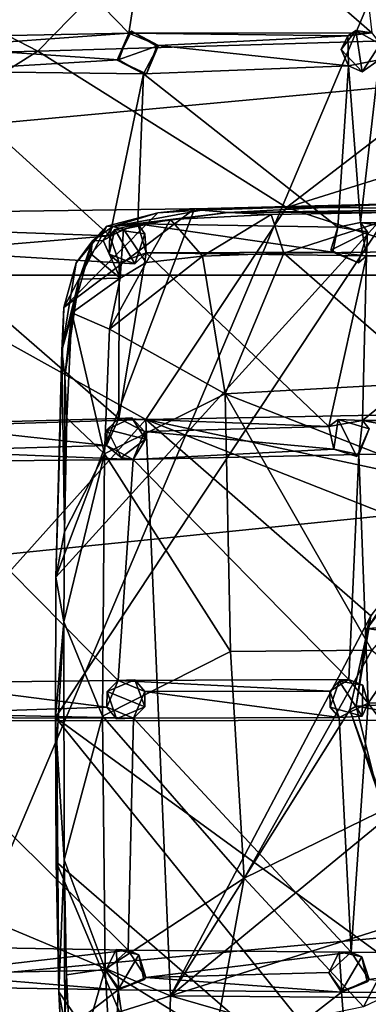
# Model space of a CAD drawing. Units: inches. Extents: x -7.1 to 7.1, y -3.7 to 3.8.
# Drawn here: x -1.7 to -0.6, y -1 to 2.2 of the extents above; entities that cross this region are included whole.
import ezdxf

# ---------------------------------------------------------------- set-up
doc = ezdxf.new("R2010")
doc.units = ezdxf.units.IN
doc.layers.get('0').update_dxf_attribs({"true_color": 0xc2ced6})

msp = doc.modelspace()

# ---------------------------------------------------------------- linework, layer by layer
for points in [[(-3.0168, 3.5325), (0.0002, 3.5953), (-3.0168, -3.5299), (-3.0168, 3.5325)], [(0.0002, -3.5927), (-3.0168, -3.5299), (0.0002, 3.5953), (0.0002, -3.5927)], [(-1.345, 2.1204), (-2.0475, 2.107), (-1.9094, 2.6993), (-1.345, 2.1204)], [(-1.9094, 2.6993), (-1.2528, 2.7136), (-1.345, 2.1204), (-1.9094, 2.6993)], [(-0.573, 2.1211), (-1.345, 2.1204), (-1.2528, 2.7136), (-0.573, 2.1211)], [(-1.2528, 2.7136), (-0.6411, 2.7221), (-0.573, 2.1211), (-1.2528, 2.7136)], [(6.9209, 2.6404), (-6.9472, 2.0571), (-6.9709, 1.3512), (6.9209, 2.6404)], [(-6.9709, 1.3512), (6.9714, 1.3512), (6.9209, 2.6404), (-6.9709, 1.3512)], [(-2.4084, 2.4642), (-1.6348, 2.0634), (-1.2157, 2.491), (-2.4084, 2.4642)], [(-0.1381, 2.1074), (-1.2157, 2.491), (-1.6348, 2.0634), (-0.1381, 2.1074)], [(-1.6348, 2.0634), (-2.4084, 2.4642), (-2.7238, 2.0363), (-1.6348, 2.0634)], [(-0.6036, 1.9976), (-0.67, 2.0684), (-0.6231, 2.1287), (-0.6036, 1.9976)], [(-0.649, 2.1118), (-0.6231, 2.1287), (-0.67, 2.0684), (-0.649, 2.1118)], [(-0.6231, 2.1287), (-0.649, 2.1118), (-0.573, 2.1211), (-0.6231, 2.1287)], [(-0.6231, 2.1287), (-0.5465, 2.086), (-0.6036, 1.9976), (-0.6231, 2.1287)], [(-0.573, 2.1211), (-0.5465, 2.086), (-0.6231, 2.1287), (-0.573, 2.1211)], [(-1.345, 2.1204), (-1.9645, 2.0757), (-2.0475, 2.107), (-1.345, 2.1204)], [(-1.3769, 2.0362), (-1.9645, 2.0757), (-1.345, 2.1204), (-1.3769, 2.0362)], [(-0.1381, 2.1074), (-1.6348, 2.0634), (-0.8434, 1.5669), (-0.1381, 2.1074)], [(-1.3821, 2.0343), (-1.3369, 2.1265), (-1.256, 2.0794), (-1.3821, 2.0343)], [(-1.345, 2.1204), (-1.3369, 2.1265), (-1.3821, 2.0343), (-1.345, 2.1204)], [(-1.3769, 2.0362), (-1.345, 2.1204), (-1.3821, 2.0343), (-1.3769, 2.0362)], [(-1.345, 2.1204), (-1.2508, 2.0812), (-1.3369, 2.1265), (-1.345, 2.1204)], [(-0.649, 2.1118), (-1.345, 2.1204), (-0.573, 2.1211), (-0.649, 2.1118)], [(-1.345, 2.1204), (-0.649, 2.1118), (-1.2508, 2.0812), (-1.345, 2.1204)], [(-1.2508, 2.0812), (-1.256, 2.0794), (-1.3369, 2.1265), (-1.2508, 2.0812)], [(-0.649, 2.1118), (-0.6462, 2.0162), (-1.2508, 2.0812), (-0.649, 2.1118)], [(-0.8434, 1.5669), (0.788, 2.0761), (-0.1381, 2.1074), (-0.8434, 1.5669)], [(-0.6462, 2.0162), (-0.649, 2.1118), (-0.67, 2.0684), (-0.6462, 2.0162)], [(-1.3769, 2.0362), (-1.9832, 1.9993), (-1.9645, 2.0757), (-1.3769, 2.0362)], [(-1.256, 2.0794), (-1.2887, 1.9916), (-1.3821, 2.0343), (-1.256, 2.0794)], [(-1.2988, 1.9912), (-1.2508, 2.0812), (-0.6462, 2.0162), (-1.2988, 1.9912)], [(-1.2508, 2.0812), (-1.2988, 1.9912), (-1.2887, 1.9916), (-1.2508, 2.0812)], [(-1.2508, 2.0812), (-1.2887, 1.9916), (-1.256, 2.0794), (-1.2508, 2.0812)], [(1.2313, 1.5567), (0.788, 2.0761), (-0.8434, 1.5669), (1.2313, 1.5567)], [(-0.6462, 2.0162), (-0.67, 2.0684), (-0.6036, 1.9976), (-0.6462, 2.0162)], [(-0.5488, 2.036), (-0.6036, 1.9976), (-0.5465, 2.086), (-0.5488, 2.036)], [(-2.4641, 1.5442), (-1.6348, 2.0634), (-2.7238, 2.0363), (-2.4641, 1.5442)], [(-0.8434, 1.5669), (-1.6348, 2.0634), (-2.4641, 1.5442), (-0.8434, 1.5669)], [(-1.9832, 1.9993), (-1.3769, 2.0362), (-1.2988, 1.9912), (-1.9832, 1.9993)], [(-1.2988, 1.9912), (-1.3769, 2.0362), (-1.3821, 2.0343), (-1.2988, 1.9912)], [(-1.2988, 1.9912), (-1.3821, 2.0343), (-1.2887, 1.9916), (-1.2988, 1.9912)], [(-0.5488, 2.036), (-0.6462, 2.0162), (-0.6036, 1.9976), (-0.5488, 2.036)], [(-0.608, 1.5192), (-0.6462, 2.0162), (-0.5488, 2.036), (-0.608, 1.5192)], [(-0.0417, 1.5147), (-0.608, 1.5192), (-0.5488, 2.036), (-0.0417, 1.5147)], [(-1.2988, 1.9912), (-0.6462, 2.0162), (-0.6802, 1.5034), (-1.2988, 1.9912)], [(-0.6462, 2.0162), (-0.608, 1.5192), (-0.6802, 1.5034), (-0.6462, 2.0162)], [(-1.4057, 1.4768), (-2.0542, 1.5001), (-1.9832, 1.9993), (-1.4057, 1.4768)], [(-1.9832, 1.9993), (-1.2988, 1.9912), (-1.4057, 1.4768), (-1.9832, 1.9993)], [(-1.2988, 1.9912), (-1.3168, 1.5143), (-1.4057, 1.4768), (-1.2988, 1.9912)], [(-0.6802, 1.5034), (-1.3168, 1.5143), (-1.2988, 1.9912), (-0.6802, 1.5034)], [(-2.4641, 1.5442), (-1.2913, 0.8928), (-0.8434, 1.5669), (-2.4641, 1.5442)], [(-0.4982, 1.5779), (-1.5783, -0.0548), (0.5075, -1.575), (-0.4982, 1.5779)], [(-1.5774, 0.3911), (-1.5783, -0.0548), (-0.4982, 1.5779), (-1.5774, 0.3911)], [(-1.5774, 0.3911), (-0.4982, 1.5779), (-1.1363, 1.5621), (-1.5774, 0.3911)], [(1.0732, 0.9371), (-0.8434, 1.5669), (-1.2913, 0.8928), (1.0732, 0.9371)], [(-0.4982, 1.5779), (-1.1137, 1.5581), (-1.1363, 1.5621), (-0.4982, 1.5779)], [(-0.4982, 1.5779), (-1.0293, 1.5504), (-1.1137, 1.5581), (-0.4982, 1.5779)], [(-0.4982, 1.5779), (0, 1.5647), (-1.0293, 1.5504), (-0.4982, 1.5779)], [(0, 1.5647), (-0.4463, 1.5519), (-1.0293, 1.5504), (0, 1.5647)], [(-0.8434, 1.5669), (1.0732, 0.9371), (1.2313, 1.5567), (-0.8434, 1.5669)], [(-2.4479, 0.8575), (-1.2913, 0.8928), (-2.4641, 1.5442), (-2.4479, 0.8575)], [(-1.1363, 1.5621), (-1.5524, 1.249), (-1.5774, 0.3911), (-1.1363, 1.5621)], [(-1.1363, 1.5621), (-1.2526, 1.5493), (-1.5524, 1.249), (-1.1363, 1.5621)], [(-1.2526, 1.5493), (-1.4148, 1.5069), (-1.5524, 1.249), (-1.2526, 1.5493)], [(-1.2526, 1.5493), (-1.3965, 1.5063), (-1.4148, 1.5069), (-1.2526, 1.5493)], [(-1.2526, 1.5493), (-1.1137, 1.5581), (-1.3965, 1.5063), (-1.2526, 1.5493)], [(-1.0293, 1.5504), (-1.3965, 1.5063), (-1.1137, 1.5581), (-1.0293, 1.5504)], [(-1.2867, 1.5171), (-1.3965, 1.5063), (-1.0293, 1.5504), (-1.2867, 1.5171)], [(-1.2127, 1.5282), (-1.2867, 1.5171), (-1.0293, 1.5504), (-1.2127, 1.5282)], [(-1.1137, 1.5581), (-1.2526, 1.5493), (-1.1363, 1.5621), (-1.1137, 1.5581)], [(-1.2127, 1.5282), (-1.0293, 1.5504), (-0.8931, 1.5439), (-1.2127, 1.5282)], [(-0.8931, 1.5439), (-1.1106, 1.4113), (-1.2127, 1.5282), (-0.8931, 1.5439)], [(-0.8931, 1.5439), (-0.8528, 1.4212), (-1.1106, 1.4113), (-0.8931, 1.5439)], [(-0.4463, 1.5519), (-0.8931, 1.5439), (-1.0293, 1.5504), (-0.4463, 1.5519)], [(-0.4463, 1.5519), (-0.8528, 1.4212), (-0.8931, 1.5439), (-0.4463, 1.5519)], [(-0.4463, 1.5519), (-0.1211, 1.4299), (-0.8528, 1.4212), (-0.4463, 1.5519)], [(-1.4148, 1.5069), (-1.5124, 1.39), (-1.5524, 1.249), (-1.4148, 1.5069)], [(-1.4148, 1.5069), (-1.461, 1.4606), (-1.5124, 1.39), (-1.4148, 1.5069)], [(-1.4148, 1.5069), (-1.3965, 1.5063), (-1.461, 1.4606), (-1.4148, 1.5069)], [(-1.4264, 1.4618), (-1.461, 1.4606), (-1.3965, 1.5063), (-1.4264, 1.4618)], [(-1.4264, 1.4618), (-1.3965, 1.5063), (-1.3622, 1.497), (-1.4264, 1.4618)], [(-1.4057, 1.4768), (-1.3168, 1.5143), (-1.3899, 1.496), (-1.4057, 1.4768)], [(-1.3622, 1.497), (-1.3965, 1.5063), (-1.2867, 1.5171), (-1.3622, 1.497)], [(-1.3168, 1.5143), (-1.2944, 1.483), (-1.3899, 1.496), (-1.3168, 1.5143)], [(-1.29, 1.3914), (-1.3622, 1.497), (-1.2127, 1.5282), (-1.29, 1.3914)], [(-1.2867, 1.5171), (-1.2127, 1.5282), (-1.3622, 1.497), (-1.2867, 1.5171)], [(-0.6802, 1.5034), (-0.697, 1.424), (-1.3168, 1.5143), (-0.6802, 1.5034)], [(-1.3168, 1.5143), (-0.697, 1.424), (-1.2896, 1.4218), (-1.3168, 1.5143)], [(-1.3168, 1.5143), (-1.2896, 1.4218), (-1.2944, 1.483), (-1.3168, 1.5143)], [(-1.2127, 1.5282), (-1.1106, 1.4113), (-1.29, 1.3914), (-1.2127, 1.5282)], [(-0.7031, 1.4306), (-0.6802, 1.5034), (-0.5862, 1.4893), (-0.7031, 1.4306)], [(-0.7031, 1.4306), (-0.697, 1.424), (-0.6802, 1.5034), (-0.7031, 1.4306)], [(-0.7031, 1.4306), (-0.6802, 1.5034), (-0.6802, 1.5034), (-0.7031, 1.4306)], [(-0.6802, 1.5034), (-0.608, 1.5192), (-0.6802, 1.5034), (-0.6802, 1.5034)], [(-0.608, 1.5192), (-0.5862, 1.4893), (-0.6802, 1.5034), (-0.608, 1.5192)], [(-0.608, 1.5192), (-0.0417, 1.5147), (-0.0662, 1.4304), (-0.608, 1.5192)], [(-0.608, 1.5192), (-0.0662, 1.4304), (-0.5891, 1.4127), (-0.608, 1.5192)], [(-0.608, 1.5192), (-0.5891, 1.4127), (-0.5862, 1.4893), (-0.608, 1.5192)], [(-2.0542, 1.5001), (-1.4057, 1.4768), (-1.9896, 1.4275), (-2.0542, 1.5001)], [(-1.4057, 1.4768), (-1.3763, 1.39), (-1.9896, 1.4275), (-1.4057, 1.4768)], [(-1.3728, 1.3422), (-1.4264, 1.4618), (-1.3622, 1.497), (-1.3728, 1.3422)], [(-1.3264, 1.3878), (-1.4076, 1.4181), (-1.3899, 1.496), (-1.3264, 1.3878)], [(-1.4057, 1.4768), (-1.3899, 1.496), (-1.4076, 1.4181), (-1.4057, 1.4768)], [(-1.3763, 1.39), (-1.4057, 1.4768), (-1.4076, 1.4181), (-1.3763, 1.39)], [(-1.3899, 1.496), (-1.2944, 1.483), (-1.3264, 1.3878), (-1.3899, 1.496)], [(-1.3622, 1.497), (-1.29, 1.3914), (-1.3728, 1.3422), (-1.3622, 1.497)], [(-1.2896, 1.4218), (-1.3264, 1.3878), (-1.2944, 1.483), (-1.2896, 1.4218)], [(-0.5862, 1.4893), (-0.6153, 1.3906), (-0.7031, 1.4306), (-0.5862, 1.4893)], [(-0.5891, 1.4127), (-0.6153, 1.3906), (-0.5862, 1.4893), (-0.5891, 1.4127)], [(-1.461, 1.4606), (-1.5581, 1.1121), (-1.5124, 1.39), (-1.461, 1.4606)], [(-1.5037, 1.339), (-1.5581, 1.1121), (-1.461, 1.4606), (-1.5037, 1.339)], [(-1.4663, 1.4187), (-1.5037, 1.339), (-1.461, 1.4606), (-1.4663, 1.4187)], [(-1.4264, 1.4618), (-1.3728, 1.3422), (-1.4663, 1.4187), (-1.4264, 1.4618)], [(-1.4663, 1.4187), (-1.461, 1.4606), (-1.4264, 1.4618), (-1.4663, 1.4187)], [(-1.3774, 0.8954), (-2.0317, 0.8776), (-1.9896, 1.4275), (-1.3774, 0.8954)], [(-1.9896, 1.4275), (-1.3763, 1.39), (-1.3774, 0.8954), (-1.9896, 1.4275)], [(-1.3728, 1.3422), (-1.5037, 1.339), (-1.4663, 1.4187), (-1.3728, 1.3422)], [(-1.3763, 1.39), (-1.4076, 1.4181), (-1.3264, 1.3878), (-1.3763, 1.39)], [(-1.29, 1.3914), (-1.1106, 1.4113), (-1.407, 1.1796), (-1.29, 1.3914)], [(-1.1106, 1.4113), (-1.039, 0.9742), (-1.407, 1.1796), (-1.1106, 1.4113)], [(-1.3763, 1.39), (-1.2896, 1.4218), (-1.3774, 0.8954), (-1.3763, 1.39)], [(-0.7091, 0.8704), (-1.3774, 0.8954), (-1.2896, 1.4218), (-0.7091, 0.8704)], [(-1.2896, 1.4218), (-1.3763, 1.39), (-1.3264, 1.3878), (-1.2896, 1.4218)], [(-1.2896, 1.4218), (-0.697, 1.424), (-0.5891, 1.4127), (-1.2896, 1.4218)], [(-1.2896, 1.4218), (-0.5891, 1.4127), (-0.7091, 0.8704), (-1.2896, 1.4218)], [(-0.8528, 1.4212), (-1.039, 0.9742), (-1.1106, 1.4113), (-0.8528, 1.4212)], [(-0.8528, 1.4212), (-0.3799, 1.0098), (-1.039, 0.9742), (-0.8528, 1.4212)], [(-0.3799, 1.0098), (-0.8528, 1.4212), (-0.1211, 1.4299), (-0.3799, 1.0098)], [(-0.5891, 1.4127), (-0.6025, 0.8892), (-0.7091, 0.8704), (-0.5891, 1.4127)], [(-0.697, 1.424), (-0.7031, 1.4306), (-0.6153, 1.3906), (-0.697, 1.424)], [(-0.5891, 1.4127), (-0.697, 1.424), (-0.6153, 1.3906), (-0.5891, 1.4127)], [(-0.6025, 0.8892), (-0.5891, 1.4127), (0.0379, 1.4083), (-0.6025, 0.8892)], [(0.0379, 1.4083), (0.0354, 0.8968), (-0.6025, 0.8892), (0.0379, 1.4083)], [(-0.5891, 1.4127), (-0.0662, 1.4304), (0.0379, 1.4083), (-0.5891, 1.4127)], [(-1.5524, 1.249), (-1.5124, 1.39), (-1.5581, 1.1121), (-1.5524, 1.249)], [(-1.3728, 1.3422), (-1.29, 1.3914), (-1.407, 1.1796), (-1.3728, 1.3422)], [(-6.9853, -0.0707), (6.9855, -0.0551), (6.9714, 1.3512), (-6.9853, -0.0707)], [(6.9714, 1.3512), (-6.9709, 1.3512), (-6.9853, -0.0707), (6.9714, 1.3512)], [(-1.5037, 1.339), (-1.5492, 1.0305), (-1.5581, 1.1121), (-1.5037, 1.339)], [(-1.5037, 1.339), (-1.5263, 1.2311), (-1.5492, 1.0305), (-1.5037, 1.339)], [(-1.5263, 1.2311), (-1.5037, 1.339), (-1.3728, 1.3422), (-1.5263, 1.2311)], [(-1.3728, 1.3422), (-1.407, 1.1796), (-1.5263, 1.2311), (-1.3728, 1.3422)], [(-1.5524, 1.249), (-1.5581, 1.1121), (-1.5774, 0.3911), (-1.5524, 1.249)], [(-1.5263, 1.2311), (-1.5425, 0.8964), (-1.5492, 1.0305), (-1.5263, 1.2311)], [(-1.4228, 0.7835), (-1.5425, 0.8964), (-1.5263, 1.2311), (-1.4228, 0.7835)], [(-1.5263, 1.2311), (-1.407, 1.1796), (-1.4228, 0.7835), (-1.5263, 1.2311)], [(-1.039, 0.9742), (-1.4228, 0.7835), (-1.407, 1.1796), (-1.039, 0.9742)], [(-1.55, 0.5355), (-1.5774, 0.3911), (-1.5581, 1.1121), (-1.55, 0.5355)], [(-1.5492, 1.0305), (-1.55, 0.5355), (-1.5581, 1.1121), (-1.5492, 1.0305)], [(-1.5492, 1.0305), (-1.5425, 0.8964), (-1.55, 0.5355), (-1.5492, 1.0305)], [(-1.039, 0.9742), (-0.3799, 1.0098), (-0.1631, 0.6315), (-1.039, 0.9742)], [(-1.4228, 0.7835), (-1.039, 0.9742), (-1.0217, 0.1555), (-1.4228, 0.7835)], [(-0.1631, 0.6315), (-0.5722, 0.1593), (-1.039, 0.9742), (-0.1631, 0.6315)], [(-1.0217, 0.1555), (-1.039, 0.9742), (-0.5722, 0.1593), (-1.0217, 0.1555)], [(-1.2913, 0.8928), (-0.0746, 0.6326), (1.0732, 0.9371), (-1.2913, 0.8928)], [(-1.2913, 0.8928), (-2.4635, -0.4142), (-1.2125, -0.9387), (-1.2913, 0.8928)], [(-2.4479, 0.8575), (-2.4635, -0.4142), (-1.2913, 0.8928), (-2.4479, 0.8575)], [(-1.4167, 0.8105), (-2.0317, 0.8776), (-1.3774, 0.8954), (-1.4167, 0.8105)], [(-2.0062, 0.7928), (-2.0317, 0.8776), (-1.4167, 0.8105), (-2.0062, 0.7928)], [(-1.55, 0.5355), (-1.5425, 0.8964), (-1.4228, 0.7835), (-1.55, 0.5355)], [(-1.4167, 0.8105), (-1.3774, 0.8954), (-1.4137, 0.8605), (-1.4167, 0.8105)], [(-1.4137, 0.8605), (-1.3355, 0.8975), (-1.2927, 0.8299), (-1.4137, 0.8605)], [(-1.3774, 0.8954), (-1.3355, 0.8975), (-1.4137, 0.8605), (-1.3774, 0.8954)], [(-1.3774, 0.8954), (-1.2952, 0.8546), (-1.3355, 0.8975), (-1.3774, 0.8954)], [(-0.7091, 0.8704), (-1.2952, 0.8546), (-1.3774, 0.8954), (-0.7091, 0.8704)], [(-1.2952, 0.8546), (-1.2927, 0.8299), (-1.3355, 0.8975), (-1.2952, 0.8546)], [(-0.3682, 0.5296), (-0.0746, 0.6326), (-1.2913, 0.8928), (-0.3682, 0.5296)], [(-1.2913, 0.8928), (-0.5753, 0.2684), (-0.3682, 0.5296), (-1.2913, 0.8928)], [(-1.2125, -0.9387), (-0.5753, 0.2684), (-1.2913, 0.8928), (-1.2125, -0.9387)], [(-0.7091, 0.8704), (-0.6025, 0.8892), (-0.6792, 0.8921), (-0.7091, 0.8704)], [(-0.7091, 0.8704), (-0.6792, 0.8921), (-0.6933, 0.7982), (-0.7091, 0.8704)], [(-0.6205, 0.7753), (-0.6933, 0.7982), (-0.6792, 0.8921), (-0.6205, 0.7753)], [(-0.6792, 0.8921), (-0.5805, 0.8631), (-0.6205, 0.7753), (-0.6792, 0.8921)], [(-0.6025, 0.8892), (-0.5805, 0.8631), (-0.6792, 0.8921), (-0.6025, 0.8892)], [(-0.0385, 0.785), (-0.6139, 0.7814), (-0.6025, 0.8892), (-0.0385, 0.785)], [(-0.6025, 0.8892), (-0.6139, 0.7814), (-0.5805, 0.8631), (-0.6025, 0.8892)], [(0.0354, 0.8968), (-0.0417, 0.889), (-0.6025, 0.8892), (0.0354, 0.8968)], [(-0.0385, 0.785), (-0.6025, 0.8892), (-0.0417, 0.889), (-0.0385, 0.785)], [(-1.4167, 0.8105), (-1.4137, 0.8605), (-1.3692, 0.7718), (-1.4167, 0.8105)], [(-1.2927, 0.8299), (-1.3692, 0.7718), (-1.4137, 0.8605), (-1.2927, 0.8299)], [(-1.3313, 0.7654), (-1.2952, 0.8546), (-0.6933, 0.7982), (-1.3313, 0.7654)], [(-1.2952, 0.8546), (-1.3313, 0.7654), (-1.2927, 0.8299), (-1.2952, 0.8546)], [(-0.6933, 0.7982), (-1.2952, 0.8546), (-0.7091, 0.8704), (-0.6933, 0.7982)], [(-0.6933, 0.7982), (-0.7091, 0.8704), (-0.6933, 0.7982), (-0.6933, 0.7982)], [(-0.6139, 0.7814), (-0.6205, 0.7753), (-0.5805, 0.8631), (-0.6139, 0.7814)], [(-1.3313, 0.7654), (-1.3692, 0.7718), (-1.2927, 0.8299), (-1.3313, 0.7654)], [(-1.3313, 0.7654), (-2.0676, 0.758), (-2.0062, 0.7928), (-1.3313, 0.7654)], [(-1.4167, 0.8105), (-1.3313, 0.7654), (-2.0062, 0.7928), (-1.4167, 0.8105)], [(-1.55, 0.5355), (-1.4228, 0.7835), (-1.5519, 0.2495), (-1.55, 0.5355)], [(-1.5519, 0.2495), (-1.4228, 0.7835), (-1.4285, -0.0507), (-1.5519, 0.2495)], [(-1.4228, 0.7835), (-1.0217, 0.1555), (-1.4285, -0.0507), (-1.4228, 0.7835)], [(-1.3313, 0.7654), (-1.4167, 0.8105), (-1.3692, 0.7718), (-1.3313, 0.7654)], [(-1.3313, 0.7654), (-0.6933, 0.7982), (-0.6139, 0.7814), (-1.3313, 0.7654)], [(-0.6205, 0.7753), (-0.6139, 0.7814), (-0.6933, 0.7982), (-0.6205, 0.7753)], [(-0.6205, 0.7753), (-0.6933, 0.7982), (-0.6933, 0.7982), (-0.6205, 0.7753)], [(-0.0385, 0.785), (-0.5846, -0.0092), (-0.6139, 0.7814), (-0.0385, 0.785)], [(-0.5846, -0.0092), (-0.0385, 0.785), (0.5834, 0.0032), (-0.5846, -0.0092)], [(-2.0676, 0.758), (-1.3313, 0.7654), (-1.3792, 0.0636), (-2.0676, 0.758)], [(-1.3792, 0.0636), (-2.0219, 0.0558), (-2.0676, 0.758), (-1.3792, 0.0636)], [(-0.6459, 0.0662), (-1.3792, 0.0636), (-1.3313, 0.7654), (-0.6459, 0.0662)], [(-1.3313, 0.7654), (-0.6139, 0.7814), (-0.6459, 0.0662), (-1.3313, 0.7654)], [(-0.5846, -0.0092), (-0.6459, 0.0662), (-0.6139, 0.7814), (-0.5846, -0.0092)], [(-1.55, 0.5355), (-1.5519, 0.2495), (-1.5774, 0.3911), (-1.55, 0.5355)], [(0.5517, 0.2997), (-0.3731, 0.5139), (-0.5876, 0.2286), (0.5517, 0.2997)], [(-0.5876, 0.2286), (-0.3731, 0.5139), (-0.443, 0.4446), (-0.5876, 0.2286)], [(-0.5876, 0.2286), (-0.443, 0.4446), (-0.5753, 0.2684), (-0.5876, 0.2286)], [(-1.5519, 0.2495), (-1.5783, -0.0548), (-1.5774, 0.3911), (-1.5519, 0.2495)], [(-0.5876, 0.2286), (0.6207, 0.0457), (0.5517, 0.2997), (-0.5876, 0.2286)], [(-1.2125, -0.9387), (-0.642, -0.0298), (-0.5753, 0.2684), (-1.2125, -0.9387)], [(-0.642, -0.0298), (-0.6218, -0.0188), (-0.5753, 0.2684), (-0.642, -0.0298)], [(-0.6218, -0.0188), (-0.5876, 0.2286), (-0.5753, 0.2684), (-0.6218, -0.0188)], [(-1.5519, 0.2495), (-1.5747, -0.1365), (-1.5783, -0.0548), (-1.5519, 0.2495)], [(-1.5519, 0.2495), (-1.5505, -0.5064), (-1.5747, -0.1365), (-1.5519, 0.2495)], [(-1.4285, -0.0507), (-1.5505, -0.5064), (-1.5519, 0.2495), (-1.4285, -0.0507)], [(0.6207, 0.0457), (-0.5876, 0.2286), (-0.6218, -0.0188), (0.6207, 0.0457)], [(-0.9788, -0.5646), (-1.0217, 0.1555), (-0.5722, 0.1593), (-0.9788, -0.5646)], [(-0.1756, -0.1732), (-0.9788, -0.5646), (-0.5722, 0.1593), (-0.1756, -0.1732)], [(-0.9788, -0.5646), (-1.4285, -0.0507), (-1.0217, 0.1555), (-0.9788, -0.5646)], [(-1.3792, 0.0636), (-1.4155, -0.0221), (-2.0219, 0.0558), (-1.3792, 0.0636)], [(-1.4155, -0.0221), (-1.3792, 0.0636), (-1.4143, 0.0278), (-1.4155, -0.0221)], [(-1.4143, 0.0278), (-1.3257, 0.0651), (-1.2945, -0.021), (-1.4143, 0.0278)], [(-1.3792, 0.0636), (-1.3257, 0.0651), (-1.4143, 0.0278), (-1.3792, 0.0636)], [(-0.7057, 0.0288), (-1.3792, 0.0636), (-0.6459, 0.0662), (-0.7057, 0.0288)], [(-1.3792, 0.0636), (-1.2945, 0.0281), (-1.3257, 0.0651), (-1.3792, 0.0636)], [(-1.3792, 0.0636), (-0.7057, 0.0288), (-1.2945, 0.0281), (-1.3792, 0.0636)], [(-1.2945, 0.0281), (-1.2945, -0.021), (-1.3257, 0.0651), (-1.2945, 0.0281)], [(-0.7057, 0.0288), (-0.6459, 0.0662), (-0.6765, 0.0613), (-0.7057, 0.0288)], [(-0.6459, 0.0662), (-0.6013, 0.0478), (-0.6765, 0.0613), (-0.6459, 0.0662)], [(-0.6459, 0.0662), (-0.5846, -0.0092), (-0.6013, 0.0478), (-0.6459, 0.0662)], [(-2.0195, -0.0413), (-2.0219, 0.0558), (-1.4155, -0.0221), (-2.0195, -0.0413)], [(-0.7057, 0.0288), (-0.6765, 0.0613), (-0.7052, -0.0214), (-0.7057, 0.0288)], [(-0.6037, -0.0499), (-0.7052, -0.0214), (-0.6765, 0.0613), (-0.6037, -0.0499)], [(-0.6765, 0.0613), (-0.6013, 0.0478), (-0.6037, -0.0499), (-0.6765, 0.0613)], [(-0.6218, -0.0188), (0.5869, -0.2303), (0.6207, 0.0457), (-0.6218, -0.0188)], [(-0.5846, -0.0092), (-0.6037, -0.0499), (-0.6013, 0.0478), (-0.5846, -0.0092)], [(-1.4155, -0.0221), (-1.4143, 0.0278), (-1.3844, -0.0588), (-1.4155, -0.0221)], [(-1.2945, -0.021), (-1.3844, -0.0588), (-1.4143, 0.0278), (-1.2945, -0.021)], [(-1.3304, -0.0561), (-1.2945, 0.0281), (-0.6767, -0.0549), (-1.3304, -0.0561)], [(-1.2945, 0.0281), (-1.3304, -0.0561), (-1.2945, -0.021), (-1.2945, 0.0281)], [(-0.6767, -0.0549), (-1.2945, 0.0281), (-0.7057, 0.0288), (-0.6767, -0.0549)], [(-0.6767, -0.0549), (-0.7057, 0.0288), (-0.7052, -0.0214), (-0.6767, -0.0549)], [(0.5834, 0.0032), (0.0072, -0.8024), (-0.5846, -0.0092), (0.5834, 0.0032)], [(-1.3304, -0.0561), (-2.0195, -0.0413), (-1.4155, -0.0221), (-1.3304, -0.0561)], [(-1.3304, -0.0561), (-1.4155, -0.0221), (-1.3844, -0.0588), (-1.3304, -0.0561)], [(-1.3304, -0.0561), (-1.3844, -0.0588), (-1.2945, -0.021), (-1.3304, -0.0561)], [(-0.642, -0.0298), (-1.2125, -0.9387), (-0.5191, -0.369), (-0.642, -0.0298)], [(-0.6767, -0.0549), (-0.7052, -0.0214), (-0.6037, -0.0499), (-0.6767, -0.0549)], [(-0.5846, -0.0092), (-0.6767, -0.0549), (-0.6037, -0.0499), (-0.5846, -0.0092)], [(-0.6386, -0.8008), (-0.6767, -0.0549), (-0.5846, -0.0092), (-0.6386, -0.8008)], [(-0.642, -0.0298), (-0.5576, -0.2783), (-0.6218, -0.0188), (-0.642, -0.0298)], [(-0.5191, -0.369), (-0.5576, -0.2783), (-0.642, -0.0298), (-0.5191, -0.369)], [(0.0072, -0.8024), (-0.6386, -0.8008), (-0.5846, -0.0092), (0.0072, -0.8024)], [(-0.6218, -0.0188), (-0.5576, -0.2783), (0.5869, -0.2303), (-0.6218, -0.0188)], [(6.9855, -0.0551), (-6.9853, -0.0707), (-6.9709, -1.351), (6.9855, -0.0551)], [(-6.9709, -1.351), (6.9713, -1.351), (6.9855, -0.0551), (-6.9709, -1.351)], [(-2.0195, -0.0413), (-1.3304, -0.0561), (-2.0949, -0.055), (-2.0195, -0.0413)], [(-1.3475, -0.7937), (-2.0564, -0.7817), (-2.0949, -0.055), (-1.3475, -0.7937)], [(-2.0949, -0.055), (-1.3304, -0.0561), (-1.3475, -0.7937), (-2.0949, -0.055)], [(-1.5747, -0.1365), (-1.5761, -0.5134), (-1.5783, -0.0548), (-1.5747, -0.1365)], [(-0.3503, -1.5766), (0.5075, -1.575), (-1.5783, -0.0548), (-0.3503, -1.5766)], [(-1.5761, -0.5134), (-0.3503, -1.5766), (-1.5783, -0.0548), (-1.5761, -0.5134)], [(-1.4209, -0.8548), (-1.5505, -0.5064), (-1.4285, -0.0507), (-1.4209, -0.8548)], [(-0.9788, -0.5646), (-1.4209, -0.8548), (-1.4285, -0.0507), (-0.9788, -0.5646)], [(-0.6386, -0.8008), (-1.3475, -0.7937), (-1.3304, -0.0561), (-0.6386, -0.8008)], [(-1.3304, -0.0561), (-0.6767, -0.0549), (-0.6386, -0.8008), (-1.3304, -0.0561)], [(-1.5679, -0.9262), (-1.5761, -0.5134), (-1.5747, -0.1365), (-1.5679, -0.9262)], [(-1.5505, -0.5064), (-1.5679, -0.9262), (-1.5747, -0.1365), (-1.5505, -0.5064)], [(-0.599, -0.974), (-0.9788, -0.5646), (-0.1756, -0.1732), (-0.599, -0.974)], [(-0.1756, -0.1732), (0.1447, -0.6209), (-0.599, -0.974), (-0.1756, -0.1732)], [(-0.5191, -0.369), (-1.2125, -0.9387), (-0.1903, -0.616), (-0.5191, -0.369)], [(-1.2125, -0.9387), (-2.4635, -0.4142), (-2.51, -1.3465), (-1.2125, -0.9387)], [(-1.5679, -0.9262), (-1.134, -1.5594), (-1.5761, -0.5134), (-1.5679, -0.9262)], [(-1.5761, -0.5134), (-1.134, -1.5594), (-0.3503, -1.5766), (-1.5761, -0.5134)], [(-1.5492, -1.0281), (-1.5679, -0.9262), (-1.5505, -0.5064), (-1.5492, -1.0281)], [(-1.4209, -0.8548), (-1.5434, -0.8727), (-1.5505, -0.5064), (-1.4209, -0.8548)], [(-1.5492, -1.0281), (-1.5505, -0.5064), (-1.5434, -0.8727), (-1.5492, -1.0281)], [(-0.9788, -0.5646), (-1.071, -1.07), (-1.4209, -0.8548), (-0.9788, -0.5646)], [(-0.599, -0.974), (-1.071, -1.07), (-0.9788, -0.5646), (-0.599, -0.974)], [(1.057, -0.958), (-0.1903, -0.616), (-1.2125, -0.9387), (1.057, -0.958)], [(-2.0564, -0.7817), (-1.3475, -0.7937), (-2.0005, -0.8693), (-2.0564, -0.7817)], [(-1.3475, -0.7937), (-1.4186, -0.8579), (-2.0005, -0.8693), (-1.3475, -0.7937)], [(-1.3855, -0.7921), (-1.4186, -0.8582), (-1.4186, -0.8579), (-1.3855, -0.7921)], [(-1.3855, -0.7921), (-1.4186, -0.8579), (-1.3475, -0.7937), (-1.3855, -0.7921)], [(-1.3855, -0.7921), (-1.3773, -0.9155), (-1.4186, -0.8582), (-1.3855, -0.7921)], [(-1.3773, -0.9155), (-1.3855, -0.7921), (-1.3134, -0.8083), (-1.3773, -0.9155)], [(-1.3855, -0.7921), (-1.3475, -0.7937), (-1.3134, -0.8083), (-1.3855, -0.7921)], [(-1.3134, -0.8083), (-1.2972, -0.8878), (-1.3773, -0.9155), (-1.3134, -0.8083)], [(-1.291, -0.881), (-1.3475, -0.7937), (-0.6386, -0.8008), (-1.291, -0.881)], [(-1.291, -0.881), (-1.3134, -0.8083), (-1.3475, -0.7937), (-1.291, -0.881)], [(-1.291, -0.881), (-1.2972, -0.8878), (-1.3134, -0.8083), (-1.291, -0.881)], [(-0.7092, -0.8654), (-1.291, -0.881), (-0.6386, -0.8008), (-0.7092, -0.8654)], [(-0.6765, -0.7994), (-0.7092, -0.8657), (-0.7092, -0.8654), (-0.6765, -0.7994)], [(-0.6765, -0.7994), (-0.7092, -0.8654), (-0.6386, -0.8008), (-0.6765, -0.7994)], [(-0.6765, -0.7994), (-0.6675, -0.9228), (-0.7092, -0.8657), (-0.6765, -0.7994)], [(-0.6675, -0.9228), (-0.6765, -0.7994), (-0.6043, -0.8151), (-0.6675, -0.9228)], [(-0.6765, -0.7994), (-0.6386, -0.8008), (-0.6043, -0.8151), (-0.6765, -0.7994)], [(-0.5814, -0.8876), (-0.6386, -0.8008), (0.0072, -0.8024), (-0.5814, -0.8876)], [(-0.5814, -0.8876), (-0.6043, -0.8151), (-0.6386, -0.8008), (-0.5814, -0.8876)], [(-0.6043, -0.8151), (-0.5876, -0.8945), (-0.6675, -0.9228), (-0.6043, -0.8151)], [(-0.5814, -0.8876), (-0.5876, -0.8945), (-0.6043, -0.8151), (-0.5814, -0.8876)], [(-1.3791, -0.9204), (-2.0889, -0.9081), (-2.0005, -0.8693), (-1.3791, -0.9204)], [(-2.0005, -0.8693), (-1.4186, -0.8579), (-1.3791, -0.9204), (-2.0005, -0.8693)], [(-1.5279, -1.2208), (-1.5492, -1.0281), (-1.5434, -0.8727), (-1.5279, -1.2208)], [(-1.5434, -0.8727), (-1.4209, -0.8548), (-1.5279, -1.2208), (-1.5434, -0.8727)], [(-1.4209, -0.8548), (-1.3974, -1.2687), (-1.5279, -1.2208), (-1.4209, -0.8548)], [(-1.4209, -0.8548), (-1.071, -1.07), (-1.3974, -1.2687), (-1.4209, -0.8548)], [(-1.4186, -0.8582), (-1.3791, -0.9204), (-1.4186, -0.8579), (-1.4186, -0.8582)], [(-1.4186, -0.8582), (-1.3773, -0.9155), (-1.3791, -0.9204), (-1.4186, -0.8582)], [(-0.7092, -0.8654), (-0.6693, -0.9276), (-1.291, -0.881), (-0.7092, -0.8654)], [(-0.7092, -0.8657), (-0.6693, -0.9276), (-0.7092, -0.8654), (-0.7092, -0.8657)], [(-0.7092, -0.8657), (-0.6675, -0.9228), (-0.6693, -0.9276), (-0.7092, -0.8657)], [(-1.3791, -0.9204), (-1.291, -0.881), (-0.6693, -0.9276), (-1.3791, -0.9204)], [(-1.2972, -0.8878), (-1.291, -0.881), (-1.3791, -0.9204), (-1.2972, -0.8878)], [(-1.2972, -0.8878), (-1.3791, -0.9204), (-1.3773, -0.9155), (-1.2972, -0.8878)], [(-0.6693, -0.9276), (-0.5814, -0.8876), (-0.0226, -0.9294), (-0.6693, -0.9276)], [(-0.5876, -0.8945), (-0.5814, -0.8876), (-0.6693, -0.9276), (-0.5876, -0.8945)], [(-0.5876, -0.8945), (-0.6693, -0.9276), (-0.6675, -0.9228), (-0.5876, -0.8945)], [(-2.51, -1.3465), (-1.2308, -1.5541), (-1.2125, -0.9387), (-2.51, -1.3465)], [(-2.0143, -1.4105), (-2.0889, -0.9081), (-1.3791, -0.9204), (-2.0143, -1.4105)], [(-1.3791, -0.9204), (-1.3994, -1.4357), (-2.0143, -1.4105), (-1.3791, -0.9204)], [(-1.5492, -1.0281), (-1.5568, -1.1116), (-1.5679, -0.9262), (-1.5492, -1.0281)], [(-1.5536, -1.2128), (-1.5679, -0.9262), (-1.5568, -1.1116), (-1.5536, -1.2128)], [(-1.5536, -1.2128), (-1.134, -1.5594), (-1.5679, -0.9262), (-1.5536, -1.2128)], [(-1.3994, -1.4357), (-1.3791, -0.9204), (-1.3053, -1.4223), (-1.3994, -1.4357)], [(-1.3053, -1.4223), (-1.3791, -0.9204), (-0.6693, -0.9276), (-1.3053, -1.4223)], [(-0.6693, -0.9276), (-0.6305, -1.415), (-1.3053, -1.4223), (-0.6693, -0.9276)], [(-1.2308, -1.5541), (0.8588, -1.5377), (-1.2125, -0.9387), (-1.2308, -1.5541)], [(-1.2125, -0.9387), (0.8588, -1.5377), (1.057, -0.958), (-1.2125, -0.9387)], [(-0.6305, -1.415), (-0.6693, -0.9276), (-0.0226, -0.9294), (-0.6305, -1.415)]]:
    msp.add_lwpolyline(points)

doc.saveas('drawing.dxf')
